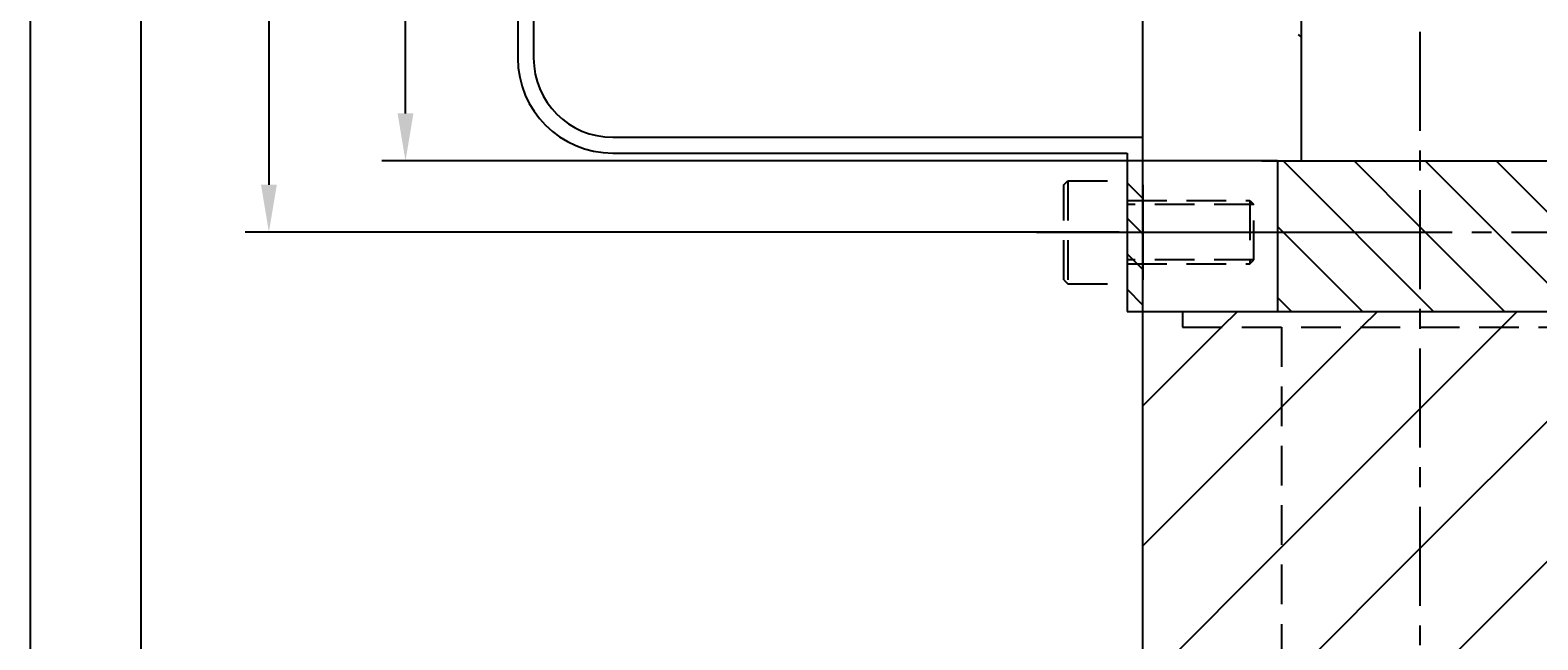
# Model space of a CAD drawing. Extents: x -559 to 281, y -253 to 341.
# Drawn here: x -559 to -464, y -53 to -14 of the extents above; entities that cross this region are included whole.
import ezdxf
from ezdxf.enums import TextEntityAlignment as Align

# ---------------------------------------------------------------- set-up
doc = ezdxf.new("R2010")
doc.units = 0
doc.header["$LTSCALE"] = 5
doc.linetypes.add('CENTER', pattern=[2, 1.25, -0.25, 0.25, -0.25])
doc.linetypes.add('DASHED', pattern=[0.75, 0.5, -0.25])
doc.layers.get('0').update_dxf_attribs({"color": 3, "linetype": 'CONTINUOUS'})
doc.layers.get('DEFPOINTS').update_dxf_attribs({"linetype": 'CONTINUOUS'})
for name, color, linetype in [('ASSI', 3, 'CENTER'), ('BORDODISEGNO', 7, 'CONTINUOUS'), ('L1', 7, 'CONTINUOUS'), ('LIMITIFOGLIO', 1, 'CONTINUOUS'), ('QUOTE', 1, 'CONTINUOUS'), ('SEZIONI', 2, 'CONTINUOUS'), ('TRATTEGGIATE', 1, 'DASHED')]:
    doc.layers.add(name, color=color, linetype=linetype)
doc.styles.add('QUOTE', font='simplex', dxfattribs={"width": 0.8, "oblique": 10, "height": 3})
doc.styles.get("Standard").update_dxf_attribs({"font": 'romans.shx', "height": 2})
doc.dimstyles.get("Standard").update_dxf_attribs({"dimtxt": 0.18, "dimasz": 0.18, "dimexe": 0.18, "dimexo": 0.0625, "dimgap": 0.09, "dimtad": 0, "dimtih": 1, "dimtoh": 1, "dimdec": 4, "dimzin": 0, "dimtxsty": 'STANDARD', "dimcen": 0.09, "dimazin": 3, "dimtfac": 1, "dimtdec": 4, "dimtofl": 0, "dimtmove": 0, "dimatfit": 3, "dimtolj": 1, "dimtzin": 0})

# ---------------------------------------------------------------- blocks, each defined once
blk = doc.blocks.new('*D63')
at = {"color": 0, "linetype": 'BYBLOCK'}
for p, q in [((1202.307, 1416.596), (1145.712, 1416.596)), ((1147.212, 1198.597), (1147.212, 1413.596)), ((1202.307, 1195.597), (1145.712, 1195.597))]:
    blk.add_line(p, q, dxfattribs=at)
for points in [[(1146.712, 1413.596), (1147.712, 1413.596), (1147.212, 1416.596)], [(1146.712, 1198.597), (1147.712, 1198.597), (1147.212, 1195.597)]]:
    blk.add_solid(points, dxfattribs=at)
at = {"layer": 'DEFPOINTS', "color": 0, "linetype": 'BYBLOCK'}
for p in [(1147.212, 1416.596), (1203.807, 1416.596), (1203.807, 1195.597)]:
    blk.add_point(p, dxfattribs=at)
at = {"color": 0, "linetype": 'BYBLOCK', "style": 'QUOTE', "oblique": 10, "width": 0.8}
blk.add_text('%%C442', height=3, rotation=90, dxfattribs=at).set_placement((1144.212, 1306.096), align=Align.CENTER)
blk = doc.blocks.new('*D62')
at = {"color": 0, "linetype": 'BYBLOCK'}
for p, q in [((1192.307, 1421.096), (1137.082, 1421.096)), ((1138.582, 1418.096), (1138.582, 1194.097)), ((1192.307, 1191.097), (1137.082, 1191.097))]:
    blk.add_line(p, q, dxfattribs=at)
for points in [[(1138.082, 1418.096), (1139.082, 1418.096), (1138.582, 1421.096)], [(1138.082, 1194.097), (1139.082, 1194.097), (1138.582, 1191.097)]]:
    blk.add_solid(points, dxfattribs=at)
at = {"layer": 'DEFPOINTS', "color": 0, "linetype": 'BYBLOCK'}
for p in [(1193.807, 1421.096), (1138.582, 1191.097), (1193.807, 1191.097)]:
    blk.add_point(p, dxfattribs=at)
at = {"color": 0, "linetype": 'BYBLOCK', "style": 'QUOTE', "oblique": 10, "width": 0.8}
blk.add_text('%%C460', height=3, rotation=90, dxfattribs=at).set_placement((1135.582, 1306.096), align=Align.CENTER)
blk = doc.blocks.new('*X52')
at = {"color": 0}
for p, q in [((1193.807, 1190.981), (1193.691, 1191.097)), ((1193.807, 1188.736), (1192.807, 1189.736)), ((1193.807, 1186.491), (1192.807, 1187.491))]:
    blk.add_line(p, q, dxfattribs=at)
blk = doc.blocks.new('*X53')
at = {"color": 0}
for p, q in [((1193.807, 1193.226), (1193.065, 1193.967)), ((1193.691, 1191.097), (1192.807, 1191.981))]:
    blk.add_line(p, q, dxfattribs=at)
blk = doc.blocks.new('*X54')
at = {"color": 0}
blk.add_line((1193.065, 1193.967), (1192.807, 1194.226), dxfattribs=at)
blk = doc.blocks.new('*X107')
at = {"color": 0}
for p, q in [((1198.776, 1185.097), (1199.776, 1186.097)), ((1207.614, 1185.097), (1208.614, 1186.097)), ((1216.453, 1185.097), (1217.453, 1186.097)), ((1193.807, 1180.128), (1198.776, 1185.097)), ((1202.557, 1180.039), (1207.614, 1185.097)), ((1211.307, 1179.95), (1216.453, 1185.097)), ((1193.807, 1171.289), (1202.557, 1180.039)), ((1202.557, 1171.2), (1211.307, 1179.95)), ((1211.307, 1171.111), (1220.057, 1179.861)), ((1193.807, 1162.45), (1202.557, 1171.2)), ((1202.557, 1162.361), (1211.307, 1171.111)), ((1211.307, 1162.272), (1220.057, 1171.022))]:
    blk.add_line(p, q, dxfattribs=at)

msp = doc.modelspace()

# ---------------------------------------------------------------- linework, layer by layer
at = {"color": 1}
for p, q in [((-478.99941, -14.91467), (-479.16409, -14.75)), ((-470.6445, -32.24985), (-480.1445, -22.74985)), ((-471.49941, -26.9048), (-475.65437, -22.74985)), ((-461.66424, -32.24985), (-471.16424, -22.74985)), ((-457.17411, -32.24985), (-466.67411, -22.74985)), ((-475.13463, -32.24985), (-480.47967, -26.9048)), ((-466.15437, -32.24985), (-471.49941, -26.9048)), ((-479.62475, -32.24985), (-480.49941, -31.37519))]:
    msp.add_line(p, q, dxfattribs=at)
at = {"layer": 'ASSI'}
for p, q in [((-471.49941, -14.5945), (-471.49941, -84.8076)), ((-495.72412, -27.24985), (-457.0499, -27.24985)), ((-494.48121, -27.24985), (-474.62216, -27.24985))]:
    msp.add_line(p, q, dxfattribs=at)
at = {"layer": 'BORDODISEGNO'}
msp.add_lwpolyline([(273.69086, -246.3287), (273.69086, 333.6713), (-552.30914, 333.6713), (-552.30914, -246.3287)], close=True, dxfattribs=at)
at = {"layer": 'L1'}
for p, q in [((-528.49941, 87.75), (-528.49941, -16.24985)), ((-527.49941, 87.75), (-527.49941, -16.24985)), ((-478.99941, 42.75), (-478.99941, -22.74985)), ((-488.99941, -62.24985), (-488.99941, 39.5)), ((-522.49941, -21.24985), (-488.99941, -21.24985)), ((-522.49941, -22.24985), (-489.99941, -22.24985)), ((-489.99941, -22.24985), (-489.99941, -32.24985)), ((-481.49941, -22.74985), (-380.49941, -22.74985)), ((-480.49941, -22.74985), (-480.49941, -32.24985)), ((-488.99941, -24.24985), (-488.99941, -30.24985)), ((-489.99941, -32.24985), (-488.99941, -32.24985)), ((-488.99941, -32.24985), (-91, -32.24985))]:
    msp.add_line(p, q, dxfattribs=at)
for radius in [6, 5]:
    msp.add_arc((-522.49941, -16.24985), radius, 180, 270, dxfattribs=at)
at = {"layer": 'LIMITIFOGLIO'}
msp.add_lwpolyline([(280.69086, -253.3287), (280.69086, 340.6713), (-559.30914, 340.6713), (-559.30914, -253.3287)], close=True, dxfattribs=at)
at = {"layer": 'TRATTEGGIATE'}
for p, q in [((-493.99941, -24.24985), (-493.74941, -23.99985)), ((-493.99941, -30.24985), (-493.99941, -24.24985)), ((-493.74941, -23.99985), (-493.74941, -30.49985)), ((-493.74941, -23.99985), (-489.99941, -23.99985)), ((-489.99941, -25.24985), (-482.24941, -25.24985)), ((-481.99941, -25.49985), (-489.99941, -25.49985)), ((-482.24941, -25.24985), (-482.24941, -29.24985)), ((-482.24941, -25.24985), (-481.99941, -25.49985)), ((-481.99941, -28.99985), (-481.99941, -25.49985)), ((-481.99941, -28.99985), (-489.99941, -28.99985)), ((-489.99941, -29.24985), (-482.24941, -29.24985)), ((-482.24941, -29.24985), (-481.99941, -28.99985)), ((-493.99941, -30.24985), (-493.74941, -30.49985)), ((-493.74941, -30.49985), (-489.99941, -30.49985)), ((-486.49941, -32.24985), (-486.49941, -33.24985)), ((-486.49941, -33.24985), (-456.49941, -33.24985)), ((-480.24941, -33.24985), (-480.24941, -62.24985))]:
    msp.add_line(p, q, dxfattribs=at)

# ---------------------------------------------------------------- block references
at = {"layer": 'QUOTE'}
for name in ['*X54', '*X53', '*X52']:
    msp.add_blockref(name, (-1682.80598, -1218.34642), dxfattribs=at)
at = {"layer": 'SEZIONI'}
msp.add_blockref('*X107', (-1682.80598, -1218.34642), dxfattribs=at)

# ---------------------------------------------------------------- dimensions: what is measured, and where the dimension line sits
at = {"layer": 'QUOTE'}
for base, p1, p2, text, picture, middle in [((-544.2236, -27.24985), (-488.99941, 202.74985), (-488.99941, -27.24985), '%%C460', '*D62', (-547.2236, 87.75)), ((-535.59398, 198.24985), (-478.99941, -22.74985), (-478.99941, 198.24985), '%%C442', '*D63', (-538.59398, 87.75))]:
    dim = msp.add_linear_dim(base=base, p1=p1, p2=p2, angle=90, text=text, dimstyle='Standard', dxfattribs=at)
    dim.commit()
    dim.dimension.update_dxf_attribs({"geometry": picture, "text_midpoint": middle, "insert": (-1682.80598, -1218.34642)})

doc.saveas('drawing.dxf')
